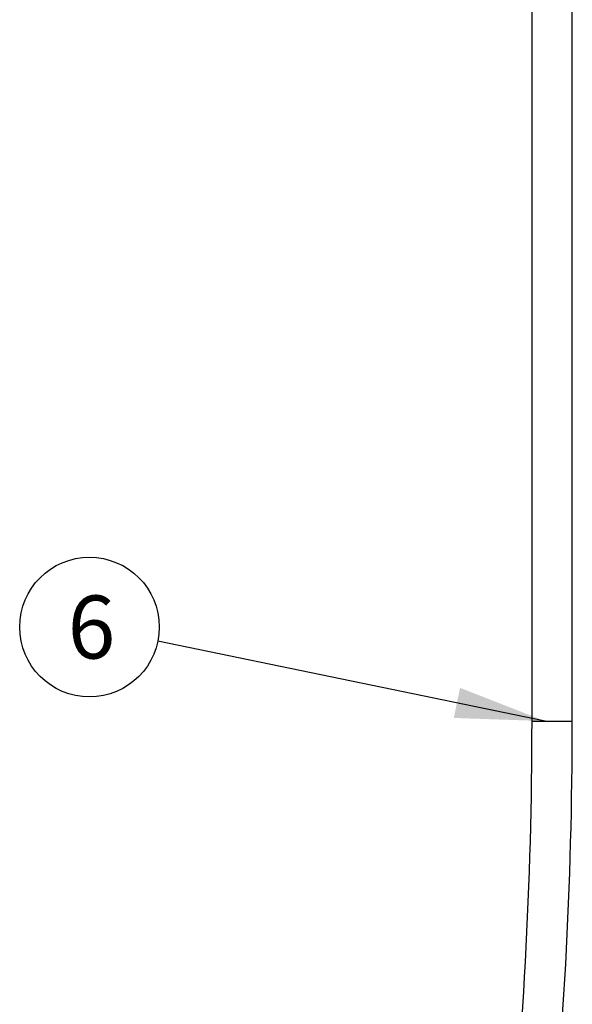
# Model space of a CAD drawing. Units: millimetres. Extents: x 3 to 1137, y -220 to 287.
# Drawn here: x 229 to 250, y 96 to 134 of the extents above; entities that cross this region are included whole.
import ezdxf

# ---------------------------------------------------------------- set-up
doc = ezdxf.new("R2010")
doc.units = ezdxf.units.MM
doc.header["$LTSCALE"] = 23.1
doc.layers.get('0').update_dxf_attribs({"linetype": 'CONTINUOUS'})
doc.dimstyles.get("Standard").update_dxf_attribs({"dimtxt": 3.5, "dimasz": 3.5, "dimexe": 1, "dimexo": 0, "dimtad": 1, "dimdec": 3, "dimdsep": 46, "dimtxsty": 'STANDARD', "dimblk": '_FILLED', "dimblk1": '_FILLED', "dimblk2": '_FILLED', "dimcen": 0.09, "dimadec": 0, "dimazin": 0, "dimtol": 1, "dimtp": 2, "dimtm": 2, "dimtfac": 1, "dimtdec": 3, "dimtofl": 0, "dimtmove": 0, "dimatfit": 3, "dimldrblk": '_FILLED', "dimfxl": 1, "dimtolj": 1, "dimarcsym": 0})

# ---------------------------------------------------------------- blocks, each defined once
blk = doc.blocks.new('_FILLED')
at = {"color": 0, "linetype": 'ByBlock'}
blk.add_solid([(0, 0), (-1, 0.171), (-1, -0.171)], dxfattribs=at)
blk = doc.blocks.new('BALLOON_BL8', base_point=(261.276, 121.72))
at = {"color": 2, "linetype": 'Continuous'}
blk.add_circle((261.276, 121.72), 3.88, dxfattribs=at)
at = {"color": 2, "linetype": 'Continuous', "insert": (260.062, 123.47), "char_height": 3.5, "width": 2.42804, "attachment_point": 1, "line_spacing_factor": 0.9}
blk.add_mtext('6', dxfattribs=at)

msp = doc.modelspace()

# ---------------------------------------------------------------- linework, layer by layer
at = {"color": 7, "linetype": 'Continuous'}
for p, q in [((248.57355, 106.99839), (248.57355, 146.89408)), ((250.14155, 106.99839), (250.14155, 146.89408)), ((248.57355, 106.99839), (250.14155, 106.99839))]:
    msp.add_line(p, q, dxfattribs=at)
for centre, radius, start, end in [((77.06796, 107.00536), 171.5056, 353.7375294, 359.9976696), ((77.06678, 107.00543), 173.07477, 353.7375293, 359.9976695)]:
    msp.add_arc(centre, radius, start, end, dxfattribs=at)

# ---------------------------------------------------------------- block references
at = {"color": 2, "linetype": 'Continuous', "xscale": 0.7, "yscale": 0.7, "zscale": 0.7}
msp.add_blockref('BALLOON_BL8', (231.35505, 110.65594), dxfattribs=at)

# ---------------------------------------------------------------- leaders
at = {"color": 2, "linetype": 'Continuous'}
msp.add_leader([(249.07937, 106.99839), (234.01492, 110.10705)], dimstyle='STANDARD', override={"dimtad": 0}, dxfattribs=at)

doc.saveas('drawing.dxf')
